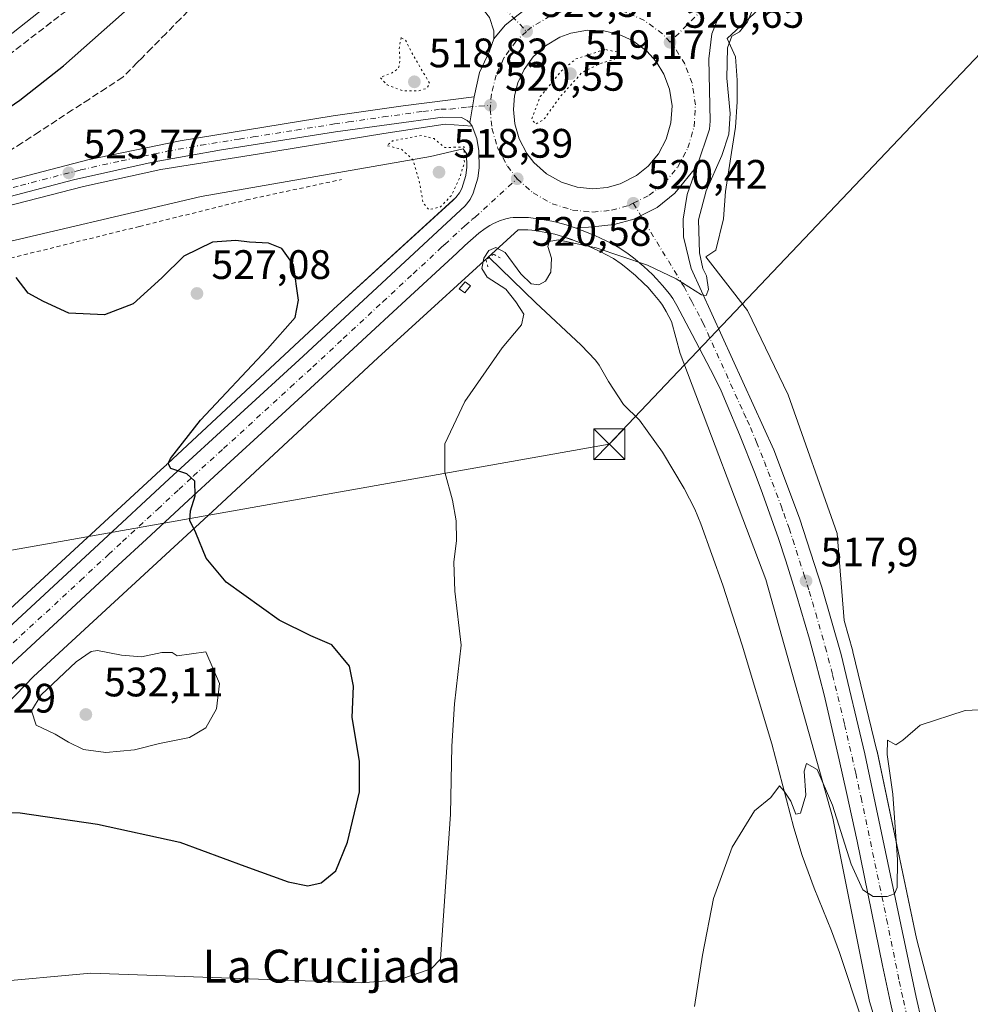
# Model space of a CAD drawing. Units: metres. Extents: x 570066 to 573511, y 4714906 to 4717254.
# Drawn here: x 572115 to 572346, y 4716540 to 4716780 of the extents above; entities that cross this region are included whole.
import ezdxf
from ezdxf.enums import TextEntityAlignment as Align

# ---------------------------------------------------------------- set-up
doc = ezdxf.new("R2010")
doc.units = ezdxf.units.M
doc.header["$MEASUREMENT"] = 0
for name, pattern in [('DGN Style 2', [1.648017, 0.98881, -0.659207]), ('DGN Style 3', [2.307223, 1.648017, -0.659207]), ('DGN Style 4', [2.638475, 1.318413, -0.659207, 0.001648, -0.659207]), ('DGN Style 5', [1.153612, 0.494405, -0.659207])]:
    doc.linetypes.add(name, pattern=pattern)
for name, color, linetype, lineweight in [('Arcén (en calzada doble)', 91, 'Continuous', 13), ('Carretera de calzada única Cxs', 7, 'Continuous', 13), ('Carretera de calzada única eje', 7, 'DGN Style 4', 0), ('Comarca CxS', 21, 'Continuous', 0), ('Corriente natural lineal', 142, 'Continuous', 13), ('Cultivos herbáceos CxS', 92, 'Continuous', 0), ('Curva de nivel maestra', 30, 'Continuous', 30), ('Curva de nivel normal', 30, 'Continuous', 0), ('Curva de nivel normal depresión', 30, 'DGN Style 5', 0), ('Edificación ligera Cxs', 1, 'Continuous', 0), ('Instalación de energía eléctrica Cxs', 135, 'Continuous', 0), ('Isleta de vial', 135, 'Continuous', 13), ('Núcleo urbano CxS', 7, 'Continuous', 0), ('Puente lineal', 2, 'DGN Style 5', 0), ('Punto de cota en terreno', 7, 'Continuous', 0), ('Rótulo de punto de cota en terreno', 7, 'Continuous', 0), ('Talud superficial', 30, 'DGN Style 3', 0), ('Tendido', 6, 'Continuous', 0), ('Texto cartográfico', 7, 'Continuous', 0), ('Torre de tendido puntual', 7, 'Continuous', 0), ('Valla', 7, 'DGN Style 2', 0)]:
    doc.layers.add(name, color=color, linetype=linetype, lineweight=lineweight)
doc.styles.add('Style-Arial', font='txt')

# ---------------------------------------------------------------- blocks, each defined once
blk = doc.blocks.new('*U16')
at = {"layer": 'Cultivos herbáceos CxS', "color": 92, "linetype": 'Continuous', "lineweight": 0}
blk.add_polyline3d([(572103.0187, 4716604.4816, 527.0307), (572118.2639, 4716620.2269, 526.7982), (572161.8243, 4716660.3777, 524.5662), (572202.0743, 4716697.8397, 522.326), (572236.3037, 4716729.0051, 520.36), (572236.4377, 4716729.009, 520.3537), (572238.6085, 4716728.944, 520.2623), (572239.6293, 4716728.8574, 520.2232), (572241.2373, 4716728.637, 520.1568), (572243.9225, 4716728.1478, 520.1104), (572245.1691, 4716727.8768, 520.1206), (572247.0598, 4716727.3511, 520.1275), (572249.3679, 4716726.5753, 520.0665), (572249.4073, 4716726.5621, 520.0656), (572250.7677, 4716726.0497, 520.0354), (572253.7496, 4716724.8162, 519.975), (572256.4218, 4716723.6102, 519.8883), (572257.6405, 4716723.0011, 519.8466), (572259.4765, 4716721.9636, 519.7655), (572261.3261, 4716720.7273, 519.6697), (572262.488, 4716719.8425, 519.6566), (572264.856, 4716717.8279, 519.6175), (572266.8922, 4716715.9351, 519.5317), (572267.8157, 4716715.0026, 519.4827), (572269.1768, 4716713.483, 519.3667), (572270.7617, 4716711.5301, 519.2328), (572271.4167, 4716710.6315, 519.1647), (572272.3233, 4716709.1204, 519.0626), (572273.5955, 4716706.6955, 518.9328), (572275.7189, 4716698.9087, 518.4699), (572296.5526, 4716643.845, 516.5553), (572312.9215, 4716585.8047, 514.8101), (572321.8497, 4716541.1583, 513.8903), (572338.2189, 4716487.5828, 512.1282)], dxfattribs=at)
blk = doc.blocks.new('*U19')
at = {"layer": 'Cultivos herbáceos CxS', "color": 92, "linetype": 'Continuous', "lineweight": 0}
blk.add_polyline3d([(572342.8406, 4716519.6149, 513.0315), (572333.2633, 4716556.4535, 514.2786), (572323.6657, 4716602.0381, 515.908), (572323.6461, 4716602.1249, 515.914), (572317.8062, 4716626.285, 516.9711), (572317.7758, 4716626.4006, 516.9786), (572315.6371, 4716633.9221, 517.127), (572313.9299, 4716655.0629, 516.8117), (572302.0168, 4716688.8193, 517.0483), (572292.0894, 4716709.3263, 518.0703), (572282.0074, 4716722.4335, 519.6535), (572284.4121, 4716724.0363, 518.9935), (572286.3134, 4716731.6414, 518.51), (572286.7888, 4716738.2953, 518.9642), (572288.2147, 4716747.8011, 519.7548), (572289.1655, 4716753.9797, 519.7293), (572289.6409, 4716760.1583, 519.6389), (572289.6411, 4716765.3867, 519.5896), (572289.1657, 4716771.0901, 519.7874), (572287.1508, 4716775.5801, 520.2579), (572337.5489, 4716822.3079, 523.4084)], dxfattribs=at)
blk = doc.blocks.new('*U20')
at = {"layer": 'Núcleo urbano CxS', "color": 7, "linetype": 'Continuous', "lineweight": 0}
for points in [[(572338.2189, 4716487.5828, 512.1282), (572321.8497, 4716541.1583, 513.8903), (572312.9215, 4716585.8047, 514.8101), (572296.5526, 4716643.845, 516.5553), (572275.7189, 4716698.9087, 518.4699), (572273.5955, 4716706.6955, 518.9328), (572272.3233, 4716709.1204, 519.0626), (572271.4167, 4716710.6315, 519.1647), (572270.7617, 4716711.5301, 519.2328), (572269.1768, 4716713.483, 519.3667), (572267.8157, 4716715.0026, 519.4827), (572266.8922, 4716715.9351, 519.5317), (572264.856, 4716717.8279, 519.6175), (572262.488, 4716719.8425, 519.6566), (572261.3261, 4716720.7273, 519.6697), (572259.4765, 4716721.9636, 519.7655), (572257.6405, 4716723.0011, 519.8466), (572256.4218, 4716723.6102, 519.8883), (572253.7496, 4716724.8162, 519.975), (572250.7677, 4716726.0497, 520.0354), (572249.4073, 4716726.5621, 520.0656), (572249.3679, 4716726.5753, 520.0665), (572247.0598, 4716727.3511, 520.1275), (572245.1691, 4716727.8768, 520.1206), (572243.9225, 4716728.1478, 520.1104), (572241.2373, 4716728.637, 520.1568), (572239.6293, 4716728.8574, 520.2232), (572238.6085, 4716728.944, 520.2623), (572236.4377, 4716729.009, 520.3537), (572236.3037, 4716729.0051, 520.36), (572202.0743, 4716697.8397, 522.326), (572161.8243, 4716660.3777, 524.5662), (572118.2639, 4716620.2269, 526.7982), (572103.0187, 4716604.4816, 527.0307)], [(572337.5489, 4716822.3079, 523.4084), (572287.1508, 4716775.5801, 520.2579), (572289.1657, 4716771.0901, 519.7874), (572289.6411, 4716765.3867, 519.5896), (572289.6409, 4716760.1583, 519.6389), (572289.1655, 4716753.9797, 519.7293), (572288.2147, 4716747.8011, 519.7548), (572286.7888, 4716738.2953, 518.9642), (572286.3134, 4716731.6414, 518.51), (572284.4121, 4716724.0363, 518.9935), (572282.0074, 4716722.4335, 519.6535), (572292.0894, 4716709.3263, 518.0703), (572302.0168, 4716688.8193, 517.0483), (572313.9299, 4716655.0629, 516.8117), (572315.6371, 4716633.9221, 517.127), (572317.7758, 4716626.4006, 516.9786), (572317.8062, 4716626.285, 516.9711), (572323.6461, 4716602.1249, 515.914), (572323.6657, 4716602.0381, 515.908), (572333.2633, 4716556.4535, 514.2786), (572342.8406, 4716519.6149, 513.0315)], [(572107.2527, 4716631.8375, 527.0733), (572146.9774, 4716668.4524, 526.0356), (572146.9816, 4716668.4561, 526.0352), (572146.9853, 4716668.4597, 526.035), (572149.2285, 4716670.5375, 525.9754), (572150.6234, 4716671.813, 525.8105), (572150.6271, 4716671.8163, 525.8098), (572150.6308, 4716671.8196, 525.8092), (572150.9521, 4716672.116, 525.7545), (572191.2055, 4716709.5815, 523.4978), (572191.2702, 4716709.6407, 523.4925), (572220.4057, 4716736.1685, 519.3251), (572221.1004, 4716736.8135, 519.3393), (572222.0005, 4716737.994, 519.3517), (572222.5309, 4716739.0344, 519.3595), (572223.5038, 4716742.1702, 519.3178), (572223.7946, 4716744.2133, 519.6316), (572223.7077, 4716747.5223, 520.1312), (572222.8933, 4716748.6625, 520.1249), (572214.9141, 4716746.7851, 519.4551), (572159.0974, 4716737.1249, 522.3887), (572104.3541, 4716724.2447, 524.9496)]]:
    blk.add_polyline3d(points, dxfattribs=at)
blk = doc.blocks.new('*U24')
at = {"layer": 'Talud superficial', "color": 30, "linetype": 'DGN Style 3', "lineweight": 0}
for points in [[(572162.9968, 4716851.3394, 523.6839), (572155.0639, 4716844.3129, 527.5368), (572153.6825, 4716845.9442, 527.4718), (572153.0474, 4716851.2359, 525.2992), (572154.5291, 4716858.0092, 522.5711), (572160.1118, 4716854.7019, 523.2916)], [(572066.94, 4716731.0901, 527.0928), (572035.51, 4716720.3801, 528.3336), (572038.99, 4716722.7201, 528.2736), (572042.48, 4716725.0601, 528.2702), (572049.44, 4716729.7401, 528.3527), (572065.3329, 4716741.2726, 528.5401), (572101.1758, 4716763.0104, 528.4652), (572147.3324, 4716798.5308, 528.9422), (572171.8858, 4716818.4275, 528.4189), (572172.7131, 4716823.471, 529.0933), (572180.7531, 4716830.6441, 524.323), (572183.1306, 4716827.8731, 523.2934), (572184.8769, 4716822.7931, 522.6092), (572184.8769, 4716819.7768, 522.4067), (572181.2256, 4716811.9981, 522.8065), (572175.05, 4716801.6301, 522.6855), (572171.55, 4716798.0801, 522.617), (572168.04, 4716794.5301, 522.5088), (572161.04, 4716787.4301, 522.1392), (572157.53, 4716783.8801, 522.0168), (572154.03, 4716780.3301, 521.852), (572150.52, 4716776.7801, 521.4417), (572147.02, 4716773.2201, 521.8297), (572144.6867, 4716770.8534, 522.1185), (572143.52, 4716769.6701, 522.1422), (572140.01, 4716766.1201, 522.3522), (572135.93, 4716763.4701, 522.6053), (572131.85, 4716760.8101, 522.8591), (572127.76, 4716758.1501, 523.056), (572119.6, 4716752.8301, 523.1327), (572115.51, 4716750.1701, 523.4513), (572107.35, 4716744.8501, 524.2975), (572093.3803, 4716740.0898, 525.2808), (572071.43, 4716732.6101, 526.6902)]]:
    blk.add_polyline3d(points, close=True, dxfattribs=at)
blk.add_3dface([(572173.2062, 4716839.4402, 524.0199), (572165.2001, 4716832.3431, 528.1848), (572162.5468, 4716835.4764, 528.5817), (572170.5853, 4716842.4948, 524.0627)], dxfattribs=at)
blk = doc.blocks.new('5PATER')
at = {"layer": 'Punto de cota en terreno', "linetype": 'Continuous', "lineweight": 0}
h = blk.add_hatch(color=51, dxfattribs=at)
edge = h.paths.add_edge_path()
edge.add_ellipse((0, 0), major_axis=(-0.11, -0.111), ratio=0.999422, start_angle=0, end_angle=360)
blk = doc.blocks.new('*U26')
at = {"layer": 'Carretera de calzada única Cxs', "color": 7, "linetype": 'Continuous', "lineweight": 13}
for points in [[(572285.3901, 4716781.5501, 520.5605), (572283.4601, 4716776.7101, 520.5244), (572282.7301, 4716770.6001, 520.5428), (572283.0501, 4716755.4301, 520.7116), (572282.8701, 4716753.4801, 520.8566), (572279.8301, 4716744.5201, 520.4758), (572274.4101, 4716737.8801, 520.4052), (572270.1201, 4716734.4201, 520.2786), (572264.4801, 4716731.5601, 520.2401), (572259.6401, 4716730.2301, 520.2518), (572254.4101, 4716729.7401, 520.3191), (572250.4101, 4716729.3901, 520.3863), (572247.9401, 4716730.2201, 520.3968), (572245.8901, 4716730.7901, 520.4813), (572244.5101, 4716731.0901, 520.5297), (572241.7101, 4716731.6001, 520.5731), (572239.9601, 4716731.8401, 520.5813), (572238.7801, 4716731.9401, 520.593), (572236.4401, 4716732.0101, 520.6862), (572235.0301, 4716731.9701, 520.8044), (572234.3301, 4716731.8801, 520.901), (572233.2801, 4716731.6801, 521.099), (572231.7301, 4716731.1701, 521.4019), (572230.1001, 4716730.4201, 521.5103), (572229.3501, 4716730.0101, 521.5017), (572228.2501, 4716729.3201, 521.401), (572226.7101, 4716728.1301, 521.2947), (572223.3001, 4716725.1401, 521.3745), (572221.3201, 4716723.3101, 521.5922), (572207.9201, 4716710.9401, 522.246), (572188.6601, 4716693.0901, 523.3685), (572177.7801, 4716683.1101, 524.0702), (572163.2301, 4716669.8501, 524.623), (572155.9801, 4716663.1901, 525.2004), (572145.7301, 4716653.6901, 525.6593), (572138.8901, 4716647.3601, 525.5963), (572125.2101, 4716634.6901, 526.393), (572098.0301, 4716609.6101, 526.3694)], [(572093.3201, 4716614.7501, 526.3633), (572134.1601, 4716652.4901, 526.2561), (572151.2601, 4716668.3301, 525.3745), (572183.9401, 4716698.2101, 523.4514), (572223.3301, 4716734.7901, 521.3652), (572224.5501, 4716736.3901, 521.4078), (572225.3201, 4716737.9001, 521.3233), (572226.4401, 4716741.5101, 520.9102), (572226.8001, 4716744.0401, 520.7108), (572226.6901, 4716748.2301, 520.4938), (572226.2501, 4716751.1801, 520.4745), (572225.1001, 4716754.2301, 520.4442), (572224.5301, 4716755.0001, 520.4272), (572225.5701, 4716761.3601, 520.384), (572226.8201, 4716767.2601, 520.3791), (572229.3201, 4716772.4301, 520.3646), (572230.3501, 4716775.4901, 520.373), (572233.0701, 4716778.7501, 520.4035), (572236.2801, 4716781.3401, 520.3995)]]:
    blk.add_polyline3d(points, dxfattribs=at)
blk.add_polyline3d([(572250.6401, 4716739.3501, 520.5179), (572254.4401, 4716738.9801, 520.5136), (572257.9801, 4716739.3101, 520.5303), (572261.1401, 4716740.1801, 520.5323), (572265.1001, 4716742.1801, 520.5368), (572267.9401, 4716744.4701, 520.5756), (572270.4401, 4716747.4401, 520.6222), (572272.3501, 4716751.0401, 520.6221), (572273.4801, 4716755.0401, 520.6289), (572273.7501, 4716759.1801, 520.6232), (572273.1401, 4716763.1901, 520.6106), (572271.7801, 4716766.8401, 520.6141), (572269.8501, 4716769.9401, 520.6405), (572267.6001, 4716772.4601, 520.6105), (572264.1001, 4716775.0201, 520.6002), (572260.8701, 4716776.5101, 520.5959), (572257.1701, 4716777.4301, 520.6189), (572253.1601, 4716777.5801, 520.6184), (572249.0801, 4716776.8501, 520.6004), (572246.4601, 4716775.9001, 520.6066), (572242.9101, 4716773.7901, 520.6208), (572239.9601, 4716771.0701, 520.6061), (572237.7301, 4716767.9801, 520.6064), (572236.2301, 4716764.7401, 520.607), (572235.4101, 4716761.5701, 520.6045), (572235.1401, 4716758.3001, 520.5994), (572235.4601, 4716754.7501, 520.5862), (572236.5301, 4716751.0901, 520.5694), (572238.4101, 4716747.5401, 520.5284), (572240.1001, 4716745.3601, 520.534), (572243.2101, 4716742.5901, 520.5034), (572246.8001, 4716740.5601, 520.5221)], close=True, dxfattribs=at)
blk = doc.blocks.new('5TTEND')
at = {"layer": 'Comarca CxS', "color": 7, "linetype": 'Continuous', "lineweight": 0}
for p, q in [((-0.375, 0.3754), (0.375, -0.3746)), ((0.372, 0.3784), (-0.372, -0.3776))]:
    blk.add_line(p, q, dxfattribs=at)
at = {"layer": 'Comarca CxS', "color": 7, "linetype": 'Continuous', "lineweight": 0, "flags": 128}
blk.add_lwpolyline([(-0.375, -0.3746), (0.375, -0.3746), (0.375, 0.3754), (-0.375, 0.3754), (-0.372, -0.3776)], dxfattribs=at)

msp = doc.modelspace()

# ---------------------------------------------------------------- linework, layer by layer
at = {"layer": 'Arcén (en calzada doble)', "color": 91, "linetype": 'Continuous', "lineweight": 13}
for points in [[(572333.73, 4716980.91, 530.82), (572319.64, 4716966.13, 530.64), (572305.73, 4716951.34, 530.39), (572288.03, 4716932.64, 530.4), (572244.98, 4716890.11, 529.96), (572219.28, 4716866.11, 529.7), (572200.42, 4716849.31, 529.53), (572193.37, 4716843.02, 527.05), (572188.18, 4716838.62, 524.43), (572185.58, 4716836.4, 523.75), (572182.99, 4716834.19, 523.75), (572170.6, 4716823.65, 529.23), (572162.91, 4716817.09, 529.39), (572140.23, 4716798.31, 529.25), (572105.94, 4716771.21, 528.8), (572077.25, 4716749.92, 528.59), (572049.44, 4716729.74, 528.35), (572015.98, 4716707.26, 528.23), (572001.96, 4716697.5, 528.04)], [(572225.1, 4716754.23, 520.44), (572218.46, 4716754.67, 520.73), (572203.6, 4716752.38, 520.28), (572172.78, 4716747.42, 521.34), (572149.3, 4716743.69, 522.5), (572130.42, 4716739.5, 523.56), (572111.17, 4716734.57, 524.34)]]:
    msp.add_polyline3d(points, dxfattribs=at)
at = {"layer": 'Carretera de calzada única Cxs', "color": 7, "linetype": 'Continuous', "lineweight": 13, "extrusion": (0.001082, 0.006615, 0.999978), "elevation": 32342.69, "flags": 128}
msp.add_lwpolyline([(572224.67, 4716650.61), (572223.63, 4716644.25)], dxfattribs=at)
msp.add_lwpolyline([(572224.67, 4716650.61), (572223.63, 4716644.25)], dxfattribs=at)
at = {"layer": 'Carretera de calzada única Cxs', "color": 7, "linetype": 'Continuous', "lineweight": 13, "extrusion": (0.001121, -0.000109145, 0.999999), "elevation": 647.17, "flags": 128}
msp.add_lwpolyline([(572249.7, 4716739.45), (572253.5, 4716739.08)], dxfattribs=at)
at = {"layer": 'Carretera de calzada única Cxs', "color": 7, "linetype": 'Continuous', "lineweight": 13}
for points in [[(572572.51, 4717045.79, 521.96), (572560.12, 4717034.5, 522.9), (572536.51, 4717012.67, 521.42), (572510.16, 4716988.55, 522.19), (572473.41, 4716954.77, 523.11), (572430.03, 4716915.5, 525.2), (572390.41, 4716878.99, 526.62), (572364.62, 4716855.34, 525.89), (572317.64, 4716812.34, 522.47), (572289.98, 4716786.57, 520.73), (572285.39, 4716781.55, 520.56), (572283.46, 4716776.71, 520.52), (572282.73, 4716770.6, 520.54), (572283.05, 4716755.43, 520.71), (572282.87, 4716753.48, 520.86), (572279.83, 4716744.52, 520.48)], [(572230.35, 4716775.49, 520.37), (572230.33, 4716777.41, 520.36), (572229.33, 4716780.67, 520.34), (572225.1, 4716786.07, 520.47), (572211.94, 4716801.22, 520.9), (572183.76, 4716833.32, 523.72)], [(572240.12, 4716784.22, 520.38), (572236.28, 4716781.34, 520.4), (572233.07, 4716778.75, 520.4), (572230.35, 4716775.49, 520.37)], [(572240.12, 4716784.22, 520.38), (572236.28, 4716781.34, 520.4), (572233.07, 4716778.75, 520.4), (572230.35, 4716775.49, 520.37)], [(572254.44, 4716738.98, 520.51), (572257.98, 4716739.31, 520.53), (572261.14, 4716740.18, 520.53), (572265.1, 4716742.18, 520.54), (572267.94, 4716744.47, 520.58), (572270.44, 4716747.44, 520.62), (572272.35, 4716751.04, 520.62), (572273.48, 4716755.04, 520.63), (572273.75, 4716759.18, 520.62), (572273.14, 4716763.19, 520.61), (572271.78, 4716766.84, 520.61), (572269.85, 4716769.94, 520.64), (572267.6, 4716772.46, 520.61), (572264.1, 4716775.02, 520.6), (572260.87, 4716776.51, 520.6), (572257.17, 4716777.43, 520.62), (572253.16, 4716777.58, 520.62), (572249.08, 4716776.85, 520.6), (572246.46, 4716775.9, 520.61), (572242.91, 4716773.79, 520.62), (572239.96, 4716771.07, 520.61), (572237.73, 4716767.98, 520.61), (572236.23, 4716764.74, 520.61), (572235.41, 4716761.57, 520.6), (572235.14, 4716758.3, 520.6), (572235.46, 4716754.75, 520.59), (572236.53, 4716751.09, 520.57), (572238.41, 4716747.54, 520.53), (572240.1, 4716745.36, 520.53), (572243.21, 4716742.59, 520.5), (572246.8, 4716740.56, 520.52), (572250.64, 4716739.35, 520.52)], [(572225.57, 4716761.36, 520.38), (572226.82, 4716767.26, 520.38), (572229.32, 4716772.43, 520.36), (572230.35, 4716775.49, 520.37)], [(571964.69, 4716676.29, 527.69), (571991.94, 4716692.04, 527.93), (572001.96, 4716697.5, 528.04), (572026.07, 4716709.64, 528.14), (572036.23, 4716714.33, 528.17), (572049.1, 4716719.84, 527.69), (572073.96, 4716729.43, 526.45), (572085.96, 4716733.49, 525.87), (572102.16, 4716738.39, 525.02), (572131.46, 4716746, 523.44), (572153.94, 4716750.66, 522.4), (572191.26, 4716756.68, 520.76), (572208.26, 4716759.14, 520.2), (572225.57, 4716761.36, 520.38)], [(572102.16, 4716738.39, 525.02), (572131.46, 4716746, 523.44), (572153.94, 4716750.66, 522.4), (572191.26, 4716756.68, 520.76), (572208.26, 4716759.14, 520.2), (572225.57, 4716761.36, 520.38), (572224.53, 4716755, 520.43), (572223.89, 4716755.59, 520.41), (572222.46, 4716756.35, 520.38), (572217.94, 4716756.43, 520.48), (572191.83, 4716752.82, 520.62), (572164.01, 4716748.43, 521.88), (572147.67, 4716745.52, 522.69), (572127.98, 4716741.15, 523.8), (572103.23, 4716734.64, 524.86)], [(572224.53, 4716755, 520.43), (572223.89, 4716755.59, 520.41), (572222.46, 4716756.35, 520.38), (572217.94, 4716756.43, 520.48), (572191.83, 4716752.82, 520.62), (572164.01, 4716748.43, 521.88), (572147.67, 4716745.52, 522.69), (572127.98, 4716741.15, 523.8), (572103.23, 4716734.64, 524.86), (572087.16, 4716729.77, 525.68), (572070.46, 4716724.02, 526.59), (572050.6, 4716716.24, 527.45), (572037.82, 4716710.76, 527.89), (572027.75, 4716706.1, 527.97), (572008.67, 4716696.61, 528), (571989.23, 4716686, 527.87), (571909.51, 4716640.08, 527.4), (571869.96, 4716618.13, 527.09), (571828.64, 4716596.49, 526.69), (571804.01, 4716584.86, 526.38), (571774.06, 4716572.12, 525.98), (571772.22, 4716571.19, 525.93), (571770.38, 4716570.26, 525.9), (571760.14, 4716565.65, 525.74)], [(572093.32, 4716614.75, 526.36), (572134.16, 4716652.49, 526.26), (572151.26, 4716668.33, 525.37), (572183.94, 4716698.21, 523.45), (572223.33, 4716734.79, 521.37), (572224.55, 4716736.39, 521.41), (572225.32, 4716737.9, 521.32), (572226.44, 4716741.51, 520.91), (572226.8, 4716744.04, 520.71), (572226.69, 4716748.23, 520.49), (572226.25, 4716751.18, 520.47), (572225.1, 4716754.23, 520.44), (572224.53, 4716755, 520.43)], [(572328.3, 4716534.73, 513.93), (572326.94, 4716540.81, 514.12), (572324.98, 4716549.93, 514.38), (572318.83, 4716580.14, 515.31), (572316.26, 4716592.04, 515.73), (572314.48, 4716599.96, 516.13), (572310.76, 4716615.76, 516.54), (572308.71, 4716623.92, 516.8), (572307.23, 4716629.33, 517.08), (572304.08, 4716640.09, 517.6), (572301.48, 4716648.39, 517.84), (572299.66, 4716653.88, 518.1), (572297.1, 4716661.17, 518.42), (572295.78, 4716664.8, 518.46), (572293.98, 4716669.6, 518.63), (572290.17, 4716679.15, 518.86), (572287.21, 4716686.27, 519.17), (572285.67, 4716689.82, 519.24), (572284.03, 4716693.3, 519.51), (572283.14, 4716695.01, 519.75), (572278.67, 4716703.48, 519.85), (572274.94, 4716710.59, 519.83), (572273.92, 4716712.29, 519.89), (572273.14, 4716713.36, 519.91), (572271.46, 4716715.43, 519.96), (572270, 4716717.06, 520.03), (572268.98, 4716718.09, 520.08), (572266.85, 4716720.07, 520.12), (572264.37, 4716722.18, 520.17), (572263.07, 4716723.17, 520.2), (572261.05, 4716724.52, 520.21), (572259.05, 4716725.65, 520.22), (572257.71, 4716726.32, 520.24), (572254.94, 4716727.57, 520.31), (572251.87, 4716728.84, 520.37), (572250.41, 4716729.39, 520.39), (572254.41, 4716729.74, 520.32), (572259.64, 4716730.23, 520.25), (572264.48, 4716731.56, 520.24), (572270.12, 4716734.42, 520.28), (572274.41, 4716737.88, 520.41), (572279.83, 4716744.52, 520.48), (572277.46, 4716737.54, 520.52), (572276.46, 4716731.59, 520.45), (572276.51, 4716727.25, 520.55), (572278.42, 4716719.59, 520.09), (572298.5, 4716675.42, 518.97), (572304.82, 4716658.76, 518.45), (572310.23, 4716641.97, 518.43), (572314.89, 4716625.58, 517.03), (572320.73, 4716601.42, 516.08), (572333.19, 4716542.24, 513.92), (572337.35, 4716524.22, 513.34)], [(572250.41, 4716729.39, 520.39), (572254.41, 4716729.74, 520.32), (572259.64, 4716730.23, 520.25), (572264.48, 4716731.56, 520.24), (572270.12, 4716734.42, 520.28), (572274.41, 4716737.88, 520.41), (572279.83, 4716744.52, 520.48)], [(572250.41, 4716729.39, 520.39), (572254.41, 4716729.74, 520.32), (572259.64, 4716730.23, 520.25), (572264.48, 4716731.56, 520.24), (572270.12, 4716734.42, 520.28), (572274.41, 4716737.88, 520.41), (572279.83, 4716744.52, 520.48)], [(572279.83, 4716744.52, 520.48), (572277.46, 4716737.54, 520.52), (572276.46, 4716731.59, 520.45), (572276.51, 4716727.25, 520.55), (572278.42, 4716719.59, 520.09), (572298.5, 4716675.42, 518.97), (572304.82, 4716658.76, 518.45), (572310.23, 4716641.97, 518.43), (572314.89, 4716625.58, 517.03), (572320.73, 4716601.42, 516.08), (572333.19, 4716542.24, 513.92), (572337.35, 4716524.22, 513.34)], [(572250.41, 4716729.39, 520.39), (572247.94, 4716730.22, 520.4), (572245.89, 4716730.79, 520.48), (572244.51, 4716731.09, 520.53), (572241.71, 4716731.6, 520.57), (572239.96, 4716731.84, 520.58), (572238.78, 4716731.94, 520.59), (572236.44, 4716732.01, 520.69), (572235.03, 4716731.97, 520.8), (572234.33, 4716731.88, 520.9), (572233.28, 4716731.68, 521.1), (572231.73, 4716731.17, 521.4), (572230.1, 4716730.42, 521.51), (572229.35, 4716730.01, 521.5), (572228.25, 4716729.32, 521.4), (572226.71, 4716728.13, 521.29), (572223.3, 4716725.14, 521.37), (572221.32, 4716723.31, 521.59), (572207.92, 4716710.94, 522.25), (572188.66, 4716693.09, 523.37), (572177.78, 4716683.11, 524.07), (572163.23, 4716669.85, 524.62), (572155.98, 4716663.19, 525.2), (572145.73, 4716653.69, 525.66), (572138.89, 4716647.36, 525.6), (572125.21, 4716634.69, 526.39), (572098.03, 4716609.61, 526.37)], [(572328.3, 4716534.73, 513.93), (572326.94, 4716540.81, 514.12), (572324.98, 4716549.93, 514.38), (572318.83, 4716580.14, 515.31), (572316.26, 4716592.04, 515.73), (572314.48, 4716599.96, 516.13), (572310.76, 4716615.76, 516.54), (572308.71, 4716623.92, 516.8), (572307.23, 4716629.33, 517.08), (572304.08, 4716640.09, 517.6), (572301.48, 4716648.39, 517.84), (572299.66, 4716653.88, 518.1), (572297.1, 4716661.17, 518.42), (572295.78, 4716664.8, 518.46), (572293.98, 4716669.6, 518.63), (572290.17, 4716679.15, 518.86), (572287.21, 4716686.27, 519.17), (572285.67, 4716689.82, 519.24), (572284.03, 4716693.3, 519.51), (572283.14, 4716695.01, 519.75), (572278.67, 4716703.48, 519.85), (572274.94, 4716710.59, 519.83), (572273.92, 4716712.29, 519.89), (572273.14, 4716713.36, 519.91), (572271.46, 4716715.43, 519.96), (572270, 4716717.06, 520.03), (572268.98, 4716718.09, 520.08), (572266.85, 4716720.07, 520.12), (572264.37, 4716722.18, 520.17), (572263.07, 4716723.17, 520.2), (572261.05, 4716724.52, 520.21), (572259.05, 4716725.65, 520.22), (572257.71, 4716726.32, 520.24), (572254.94, 4716727.57, 520.31), (572251.87, 4716728.84, 520.37), (572250.41, 4716729.39, 520.39)]]:
    msp.add_polyline3d(points, dxfattribs=at)
msp.add_polyline3d([(572240.12, 4716784.22, 520.38), (572236.28, 4716781.34, 520.4), (572233.07, 4716778.75, 520.4), (572230.35, 4716775.49, 520.37), (572230.33, 4716777.41, 520.36), (572229.33, 4716780.67, 520.34), (572225.1, 4716786.07, 520.47), (572211.94, 4716801.22, 520.9), (572183.76, 4716833.32, 523.72), (572186.3, 4716835.59, 523.68), (572188.85, 4716837.86, 524.26), (572209.85, 4716814.41, 520.89), (572229.64, 4716791.8, 520.27), (572236.42, 4716785.29, 520.33), (572238.07, 4716784.42, 520.36)], close=True, dxfattribs=at)
at = {"layer": 'Carretera de calzada única eje', "color": 7, "linetype": 'DGN Style 4', "lineweight": 0}
for points in [[(572574.71, 4717052.44, 521.62), (572557.8, 4717037.01, 521.55), (572546, 4717026.09, 521.11), (572534.19, 4717015.18, 521.11), (572521.01, 4717003.11, 521.1), (572507.85, 4716991.07, 521.58), (572489.48, 4716974.18, 522.46), (572471.1, 4716957.3, 523.48), (572449.41, 4716937.66, 524.66), (572427.73, 4716918.01, 525.29), (572407.91, 4716899.76, 525.75), (572388.1, 4716881.5, 525.99), (572362.32, 4716857.86, 525.5), (572338.82, 4716836.36, 524.27), (572315.32, 4716814.85, 522.47), (572303.69, 4716803.97, 521.62), (572289.85, 4716791.08, 521.14), (572285.42, 4716787.17, 520.76), (572283.14, 4716784.66, 520.67), (572273.26, 4716774.61, 520.54)], [(572186.3, 4716835.59, 523.68), (572193.35, 4716827.57, 521.42), (572201.23, 4716818.76, 521.07), (572203.85, 4716815.84, 520.99), (572210.89, 4716807.81, 520.88), (572220.78, 4716796.51, 520.4), (572227.37, 4716788.93, 520.34), (572230.76, 4716785.68, 520.32), (572232.87, 4716782.98, 520.35), (572238.32, 4716777.26, 520.48)], [(572258.26, 4716782.98, 520.51), (572257.71, 4716783.13, 520.51), (572252.76, 4716783.25, 520.57), (572247.6, 4716782.34, 520.48), (572244.03, 4716781.02, 520.48), (572239.51, 4716778.34, 520.48), (572238.32, 4716777.26, 520.48)], [(572273.26, 4716774.61, 520.54), (572271.42, 4716776.67, 520.54), (572267, 4716779.92, 520.54), (572262.76, 4716781.88, 520.5), (572258.26, 4716782.98, 520.51)], [(572238.32, 4716777.26, 520.48), (572235.71, 4716774.84, 520.47), (572232.82, 4716770.84, 520.46), (572230.89, 4716766.65, 520.46), (572229.76, 4716762.04, 520.46), (572229.53, 4716759.3, 520.45)], [(572264.32, 4716735.43, 520.33), (572268.19, 4716737.4, 520.36), (572271.92, 4716740.41, 520.4), (572275.14, 4716744.26, 520.46), (572277.62, 4716748.91, 520.47), (572279.1, 4716754.08, 520.6), (572279.42, 4716759.43, 520.49), (572278.64, 4716764.63, 520.47), (572276.87, 4716769.34, 520.47), (572274.39, 4716773.35, 520.53), (572273.26, 4716774.61, 520.54)], [(572102.69, 4716736.51, 525.02), (572115.07, 4716739.76, 524.31), (572129.73, 4716743.57, 523.55), (572139.57, 4716745.76, 523.11), (572150.8, 4716748.09, 522.6), (572158.98, 4716749.54, 522.18), (572168.3, 4716751.05, 521.77), (572171.78, 4716751.59, 521.6), (572182.21, 4716753.24, 521.14), (572191.55, 4716754.75, 520.69), (572194.92, 4716755.22, 520.58), (572203.42, 4716756.44, 520.38), (572213.1, 4716757.79, 520.26), (572217.42, 4716758.34, 520.29), (572219.69, 4716758.31, 520.32), (572224.01, 4716758.85, 520.37), (572229.53, 4716759.3, 520.45)], [(572229.53, 4716759.3, 520.45), (572229.46, 4716758.26, 520.45), (572229.89, 4716753.68, 520.47), (572231.26, 4716748.96, 520.48), (572233.64, 4716744.46, 520.48), (572236.03, 4716741.41, 520.47)], [(572109.26, 4716624.72, 526.07), (572129.67, 4716643.59, 525.79), (572136.51, 4716649.93, 525.8), (572139.94, 4716653.09, 525.84), (572148.5, 4716661.01, 525.55), (572153.62, 4716665.76, 525.01), (572157.25, 4716669.09, 524.85), (572164.51, 4716675.72, 524.52), (572180.85, 4716690.66, 523.71), (572186.3, 4716695.65, 523.4), (572193.69, 4716702.51, 522.99), (572203.32, 4716711.43, 522.32), (572210.71, 4716718.3, 521.84), (572217.39, 4716724.48, 521.41), (572218.39, 4716725.39, 521.36), (572223.32, 4716729.96, 520.98), (572225.03, 4716731.46, 520.9), (572225.78, 4716732.05, 520.84), (572236.03, 4716741.41, 520.47)], [(572236.03, 4716741.41, 520.47), (572239.89, 4716737.96, 520.42), (572244.55, 4716735.34, 520.38), (572249.5, 4716733.79, 520.34), (572254.42, 4716733.3, 520.33), (572259.01, 4716733.72, 520.33), (572263.19, 4716734.88, 520.33), (572264.32, 4716735.43, 520.33)], [(572264.32, 4716735.43, 520.33), (572276.17, 4716715.93, 519.96), (572276.67, 4716715.09, 519.93), (572278.55, 4716711.54, 519.85), (572280.78, 4716707.31, 519.89), (572281.23, 4716706.44, 519.92), (572291.26, 4716684.35, 519.26), (572292.08, 4716682.61, 519.21), (572292.85, 4716680.84, 519.16), (572294.32, 4716677.27, 519.09), (572296.23, 4716672.51, 518.95), (572297.14, 4716670.1, 518.85), (572300.3, 4716661.77, 518.6), (572300.96, 4716659.97, 518.52), (572302.23, 4716656.32, 518.35), (572303.14, 4716653.58, 518.23), (572305.85, 4716645.18, 517.94), (572307.16, 4716641.02, 517.76), (572308.73, 4716635.65, 517.53), (572311.07, 4716627.44, 517.15), (572311.8, 4716624.75, 517.03), (572312.82, 4716620.67, 516.86), (572315.75, 4716608.59, 516.41), (572317.6, 4716600.68, 516.13), (572318.5, 4716596.73, 515.96), (572319.78, 4716590.77, 515.74), (572326.01, 4716561.18, 514.67), (572329.07, 4716546.08, 514.17), (572330.07, 4716541.51, 514.03), (572330.73, 4716538.48, 513.94)]]:
    msp.add_polyline3d(points, dxfattribs=at)
at = {"layer": 'Corriente natural lineal', "color": 142, "linetype": 'Continuous', "lineweight": 13}
msp.add_polyline3d([(572229.24, 4716722.23, 520.31), (572240.49, 4716711.32, 519.13), (572251.6, 4716700.94, 519.12), (572255.13, 4716697.28, 519.08), (572256, 4716696.03, 519.04), (572258.28, 4716692.02, 518.94), (572261.93, 4716686.48, 518.61), (572265.86, 4716682.61, 518.27), (572271.39, 4716674.82, 517.7), (572276.72, 4716666.02, 517.17), (572279.3, 4716660.96, 517.03), (572280.76, 4716657.43, 516.95), (572286.1, 4716642.46, 516.53), (572290.8, 4716627.88, 516.21), (572298.08, 4716603.9, 515.68), (572303.42, 4716583.45, 514.75), (572305.4, 4716576.69, 514.53), (572308.32, 4716568.76, 514.31), (572312.61, 4716558.33, 514.28), (572314.54, 4716553.04, 514.15), (572330.57, 4716504.64, 512.91)], dxfattribs=at)
at = {"layer": 'Cultivos herbáceos CxS', "color": 92, "linetype": 'Continuous', "lineweight": 0}
for points in [[(572337.55, 4716822.31, 523.41), (572287.15, 4716775.58, 520.26), (572289.17, 4716771.09, 519.79), (572289.64, 4716765.39, 519.59), (572289.64, 4716760.16, 519.64), (572289.17, 4716753.98, 519.73), (572288.21, 4716747.8, 519.75), (572286.79, 4716738.3, 518.96), (572286.31, 4716731.64, 518.51), (572284.41, 4716724.04, 518.99), (572282.01, 4716722.43, 519.65), (572292.09, 4716709.33, 518.07), (572302.02, 4716688.82, 517.05), (572313.93, 4716655.06, 516.81), (572315.64, 4716633.92, 517.13), (572317.78, 4716626.4, 516.98), (572317.81, 4716626.29, 516.97), (572323.65, 4716602.12, 515.91), (572323.67, 4716602.04, 515.91), (572333.26, 4716556.45, 514.28), (572342.84, 4716519.61, 513.03)], [(572104.35, 4716724.24, 524.95), (572159.1, 4716737.12, 522.39), (572214.91, 4716746.79, 519.46), (572222.89, 4716748.66, 520.12), (572223.71, 4716747.52, 520.13), (572223.79, 4716744.21, 519.63), (572223.5, 4716742.17, 519.32), (572222.53, 4716739.03, 519.36), (572222, 4716737.99, 519.35), (572221.1, 4716736.81, 519.34), (572220.41, 4716736.17, 519.33), (572191.27, 4716709.64, 523.49), (572191.21, 4716709.58, 523.5), (572150.95, 4716672.12, 525.75), (572150.63, 4716671.82, 525.81), (572150.63, 4716671.82, 525.81), (572150.62, 4716671.81, 525.81), (572149.23, 4716670.54, 525.98), (572146.99, 4716668.46, 526.04), (572146.98, 4716668.46, 526.04), (572146.98, 4716668.45, 526.04), (572107.25, 4716631.84, 527.07)], [(572107.25, 4716631.84, 527.07), (572146.98, 4716668.45, 526.04), (572146.98, 4716668.46, 526.04), (572146.99, 4716668.46, 526.04), (572149.23, 4716670.54, 525.98), (572150.62, 4716671.81, 525.81), (572150.63, 4716671.82, 525.81), (572150.63, 4716671.82, 525.81), (572150.95, 4716672.12, 525.75), (572191.21, 4716709.58, 523.5), (572191.27, 4716709.64, 523.49), (572220.41, 4716736.17, 519.33), (572221.1, 4716736.81, 519.34), (572222, 4716737.99, 519.35), (572222.53, 4716739.03, 519.36), (572223.5, 4716742.17, 519.32), (572223.79, 4716744.21, 519.63), (572223.71, 4716747.52, 520.13), (572222.89, 4716748.66, 520.12), (572214.91, 4716746.79, 519.46), (572159.1, 4716737.12, 522.39), (572104.35, 4716724.24, 524.95)], [(572338.22, 4716487.58, 512.13), (572321.85, 4716541.16, 513.89), (572312.92, 4716585.8, 514.81), (572296.55, 4716643.85, 516.56), (572275.72, 4716698.91, 518.47), (572273.6, 4716706.7, 518.93), (572272.32, 4716709.12, 519.06), (572271.42, 4716710.63, 519.16), (572270.76, 4716711.53, 519.23), (572269.18, 4716713.48, 519.37), (572267.82, 4716715, 519.48), (572266.89, 4716715.94, 519.53), (572264.86, 4716717.83, 519.62), (572262.49, 4716719.84, 519.66), (572261.33, 4716720.73, 519.67), (572259.48, 4716721.96, 519.77), (572257.64, 4716723, 519.85), (572256.42, 4716723.61, 519.89), (572253.75, 4716724.82, 519.98), (572250.77, 4716726.05, 520.04), (572249.41, 4716726.56, 520.07), (572249.37, 4716726.58, 520.07), (572247.06, 4716727.35, 520.13), (572245.17, 4716727.88, 520.12), (572243.92, 4716728.15, 520.11), (572241.24, 4716728.64, 520.16), (572239.63, 4716728.86, 520.22), (572238.61, 4716728.94, 520.26), (572236.44, 4716729.01, 520.35), (572236.3, 4716729.01, 520.36), (572202.07, 4716697.84, 522.33), (572161.82, 4716660.38, 524.57), (572118.26, 4716620.23, 526.8), (572103.02, 4716604.48, 527.03)]]:
    msp.add_polyline3d(points, dxfattribs=at)
at = {"layer": 'Curva de nivel maestra', "color": 30, "linetype": 'Continuous', "lineweight": 30, "elevation": 525, "flags": 128}
for points in [[(572098.7, 4716749.4), (572114.92, 4716760.54), (572125.52, 4716768.87), (572142.53, 4716783.87), (572153.41, 4716792.88), (572163.23, 4716801.26), (572169.25, 4716805.98), (572172.72, 4716809.94), (572177.08, 4716817.29), (572178.9, 4716821.86), (572179, 4716824.22), (572177.19, 4716827.46)], [(572104.85, 4716587.21), (572114.99, 4716587.03), (572133.87, 4716584.29), (572153.88, 4716579.94), (572169.72, 4716574.07), (572180.27, 4716570.24), (572185.04, 4716569.34), (572188.34, 4716570.04), (572191.9, 4716572.94), (572194.73, 4716579.94), (572197.6, 4716592.21), (572197.6, 4716599.63), (572195.88, 4716610.26), (572196.2, 4716617.94), (572195.22, 4716622.74), (572190.92, 4716628), (572185.78, 4716630.19), (572178.1, 4716633.93), (572165.15, 4716643.22), (572160.28, 4716649.09), (572157.75, 4716655.25), (572156.3, 4716658.22), (572156.46, 4716660.55), (572157.65, 4716664.22), (572157.57, 4716667.78), (572155.57, 4716669.58), (572151.72, 4716670.9), (572151.05, 4716672.11), (572151.62, 4716673.33), (572158.92, 4716682.66), (572175.25, 4716699.97), (572181.94, 4716707.65), (572182.75, 4716711.83), (572181.54, 4716720.44), (572178.76, 4716724.45), (572175.44, 4716725.74), (572170.82, 4716725.95), (572167.52, 4716726.4), (572161.86, 4716725.93), (572154.86, 4716722.6), (572149.52, 4716717.25), (572142.52, 4716710.97), (572135.52, 4716708.32), (572126.86, 4716708.7), (572120.65, 4716711.49), (572116.95, 4716713.59), (572114.02, 4716717.37)]]:
    msp.add_lwpolyline(points, dxfattribs=at)
at = {"layer": 'Curva de nivel normal', "color": 30, "linetype": 'Continuous', "lineweight": 0, "flags": 128}
for points, elevation in [([(572294.51, 4716785.34), (572292.16, 4716779.61), (572290.16, 4716777.16), (572288.33, 4716776.14), (572287.29, 4716773.24), (572287.11, 4716765.88), (572287.94, 4716757.27), (572287.61, 4716752.22), (572285.86, 4716747.1), (572282.05, 4716738.43), (572280.21, 4716731.43), (572280.41, 4716723.39), (572281.24, 4716719.59), (572282.15, 4716717.75), (572282.64, 4716714.48), (572282.03, 4716713.01), (572280.95, 4716713.16), (572274.76, 4716717.04), (572267.75, 4716720.37), (572255.23, 4716724.6), (572246.01, 4716726.54), (572243.85, 4716726.15), (572243.5, 4716724.92), (572244.36, 4716722.09), (572244.2, 4716718.69), (572242.95, 4716716.45), (572241.33, 4716715.57), (572239.46, 4716715.84), (572236.9, 4716718.28), (572233.11, 4716723.48), (572230.81, 4716724.71), (572229.11, 4716723.98), (572227.9, 4716722.07), (572227.46, 4716719.56), (572228.73, 4716717.47), (572233.3, 4716714.5), (572235.68, 4716711.41), (572237.67, 4716708.42), (572237.05, 4716705.88), (572232.36, 4716700.21), (572223.32, 4716687.22), (572218.44, 4716676.89), (572218.4, 4716669.95), (572220.26, 4716663.15), (572221.14, 4716658.16), (572221.24, 4716653.39), (572220.62, 4716648.12), (572220.87, 4716640.99), (572222.4, 4716627.92), (572220.78, 4716613.56), (572220.13, 4716603.33), (572219.81, 4716586.74), (572217.37, 4716551.43), (572215.09, 4716549.09), (572207.19, 4716546.43), (572198.04, 4716545.67), (572132.19, 4716548.08), (572107.2, 4716545.75)], 520), ([(572133.83, 4716626.55), (572132.31, 4716626.34), (572128.68, 4716623.82), (572120.09, 4716615.77), (572117.74, 4716611.86), (572118.92, 4716608.39), (572123.54, 4716606.19), (572126.75, 4716604.26), (572130.45, 4716602.52), (572135.86, 4716601.72), (572142.88, 4716602.39), (572148.92, 4716603.91), (572156.27, 4716605.43), (572160.2, 4716607.74), (572162.82, 4716612.4), (572163.51, 4716618.56), (572160.19, 4716626.23), (572153.23, 4716625.28), (572152.06, 4716626.13), (572149.54, 4716626.11), (572144.52, 4716625.07), (572139.68, 4716625.44), (572133.83, 4716626.55)], 530), ([(572351.95, 4716612.33), (572345.15, 4716612), (572334.18, 4716608.43), (572329.94, 4716604.74), (572328.24, 4716603.64), (572326.24, 4716604.72), (572326.16, 4716601.3), (572327.48, 4716591.62), (572328.62, 4716575.64), (572328.55, 4716568.89), (572327.94, 4716567.39), (572326.1, 4716566.7), (572322.74, 4716566.74), (572320.17, 4716568.3), (572317.39, 4716574.56), (572312.84, 4716588.96), (572309.06, 4716597.64), (572306.52, 4716599.06), (572305.9, 4716597.19), (572306.32, 4716591.38), (572305.04, 4716586.98), (572303.9, 4716586.75), (572302.69, 4716589.87), (572301.09, 4716592.34), (572299.95, 4716593.62), (572297.83, 4716590.78), (572293.83, 4716587.55), (572288.38, 4716578.74), (572283.83, 4716566.19), (572281.14, 4716552.44), (572279.21, 4716539.97)], 515)]:
    msp.add_lwpolyline(points, dxfattribs=dict(at, elevation=elevation))
at = {"layer": 'Curva de nivel normal depresión', "color": 30, "linetype": 'DGN Style 5', "lineweight": 0, "elevation": 520, "flags": 128}
for points in [[(572207.77, 4716775.75), (572207.29, 4716773.06), (572207.5, 4716770.01), (572207.14, 4716768.28), (572205.56, 4716767.18), (572202.66, 4716766.03), (572204.38, 4716764.25), (572208.18, 4716762.8), (572211.85, 4716762.76), (572213.98, 4716763.41), (572214.72, 4716764.57), (572210.31, 4716772.2), (572208.88, 4716775.14), (572207.77, 4716775.75)], [(572257.36, 4716772.89), (572250.31, 4716770.55), (572246.92, 4716767.77), (572241.66, 4716761.4), (572239.55, 4716755.92), (572240.54, 4716754.67), (572242.55, 4716755.85), (572246.53, 4716761.37), (572251.85, 4716767.29), (572256.21, 4716769.44), (572259.66, 4716770.47), (572260.65, 4716772.2), (572257.36, 4716772.89)], [(572212.75, 4716751.96), (572205.7, 4716750.62), (572204.27, 4716749.47), (572207.8, 4716748.63), (572210.62, 4716746.05), (572212.27, 4716740.44), (572213.08, 4716735.61), (572214.52, 4716733.85), (572217.36, 4716734.55), (572220.04, 4716737.38), (572222.11, 4716741.84), (572223.17, 4716745.37), (572223.12, 4716749.16), (572218.45, 4716748.98), (572215.79, 4716751.18), (572212.75, 4716751.96)]]:
    msp.add_lwpolyline(points, dxfattribs=at)
at = {"layer": 'Edificación ligera Cxs', "color": 1, "linetype": 'Continuous', "lineweight": 0}
msp.add_polyline3d([(572224.67, 4716715.34, 521.5), (572223.27, 4716713.62, 521.51), (572221.93, 4716714.6, 521.71), (572223.34, 4716716.32, 521.67), (572224.67, 4716715.34, 521.5)], dxfattribs=at)
msp.add_3dface([(572224.67, 4716715.34, 521.71), (572223.27, 4716713.62, 521.71), (572221.93, 4716714.6, 521.71), (572223.34, 4716716.32, 521.71)], dxfattribs=at)
at = {"layer": 'Instalación de energía eléctrica Cxs', "color": 135, "linetype": 'Continuous', "lineweight": 0}
msp.add_polyline3d([(572224.67, 4716715.34, 521.5), (572223.27, 4716713.62, 521.51), (572221.93, 4716714.6, 521.71), (572223.34, 4716716.32, 521.67), (572224.67, 4716715.34, 521.5)], dxfattribs=at)
msp.add_3dface([(572224.67, 4716715.34, 521.5), (572223.27, 4716713.62, 521.51), (572221.93, 4716714.6, 521.71), (572223.34, 4716716.32, 521.67)], dxfattribs=at)
at = {"layer": 'Isleta de vial', "color": 135, "linetype": 'Continuous', "lineweight": 13}
msp.add_polyline3d([(572254.44, 4716738.98, 520.51), (572257.98, 4716739.31, 520.53), (572261.14, 4716740.18, 520.53), (572265.1, 4716742.18, 520.54), (572267.94, 4716744.47, 520.58), (572270.44, 4716747.44, 520.62), (572272.35, 4716751.04, 520.62), (572273.48, 4716755.04, 520.63), (572273.75, 4716759.18, 520.62), (572273.14, 4716763.19, 520.61), (572271.78, 4716766.84, 520.61), (572269.85, 4716769.94, 520.64), (572267.6, 4716772.46, 520.61), (572264.1, 4716775.02, 520.6), (572260.87, 4716776.51, 520.6), (572257.17, 4716777.43, 520.62), (572253.16, 4716777.58, 520.62), (572249.08, 4716776.85, 520.6), (572246.46, 4716775.9, 520.61), (572242.91, 4716773.79, 520.62), (572239.96, 4716771.07, 520.61), (572237.73, 4716767.98, 520.61), (572236.23, 4716764.74, 520.61), (572235.41, 4716761.57, 520.6), (572235.14, 4716758.3, 520.6), (572235.46, 4716754.75, 520.59), (572236.53, 4716751.09, 520.57), (572238.41, 4716747.54, 520.53), (572240.1, 4716745.36, 520.53), (572243.21, 4716742.59, 520.5), (572246.8, 4716740.56, 520.52), (572250.64, 4716739.35, 520.52), (572254.44, 4716738.98, 520.51)], dxfattribs=at)
at = {"layer": 'Núcleo urbano CxS', "color": 7, "linetype": 'Continuous', "lineweight": 0}
for points in [[(572337.55, 4716822.31, 523.41), (572287.15, 4716775.58, 520.26), (572289.17, 4716771.09, 519.79), (572289.64, 4716765.39, 519.59), (572289.64, 4716760.16, 519.64), (572289.17, 4716753.98, 519.73), (572288.21, 4716747.8, 519.75), (572286.79, 4716738.3, 518.96), (572286.31, 4716731.64, 518.51), (572284.41, 4716724.04, 518.99), (572282.01, 4716722.43, 519.65), (572292.09, 4716709.33, 518.07), (572302.02, 4716688.82, 517.05), (572313.93, 4716655.06, 516.81), (572315.64, 4716633.92, 517.13), (572317.78, 4716626.4, 516.98), (572317.81, 4716626.29, 516.97), (572323.65, 4716602.12, 515.91), (572323.67, 4716602.04, 515.91), (572333.26, 4716556.45, 514.28), (572342.84, 4716519.61, 513.03)], [(572107.25, 4716631.84, 527.07), (572146.98, 4716668.45, 526.04), (572146.98, 4716668.46, 526.04), (572146.99, 4716668.46, 526.04), (572149.23, 4716670.54, 525.98), (572150.62, 4716671.81, 525.81), (572150.63, 4716671.82, 525.81), (572150.63, 4716671.82, 525.81), (572150.95, 4716672.12, 525.75), (572191.21, 4716709.58, 523.5), (572191.27, 4716709.64, 523.49), (572220.41, 4716736.17, 519.33), (572221.1, 4716736.81, 519.34), (572222, 4716737.99, 519.35), (572222.53, 4716739.03, 519.36), (572223.5, 4716742.17, 519.32), (572223.79, 4716744.21, 519.63), (572223.71, 4716747.52, 520.13), (572222.89, 4716748.66, 520.12), (572214.91, 4716746.79, 519.46), (572159.1, 4716737.12, 522.39), (572104.35, 4716724.24, 524.95)], [(572338.22, 4716487.58, 512.13), (572321.85, 4716541.16, 513.89), (572312.92, 4716585.8, 514.81), (572296.55, 4716643.85, 516.56), (572275.72, 4716698.91, 518.47), (572273.6, 4716706.7, 518.93), (572272.32, 4716709.12, 519.06), (572271.42, 4716710.63, 519.16), (572270.76, 4716711.53, 519.23), (572269.18, 4716713.48, 519.37), (572267.82, 4716715, 519.48), (572266.89, 4716715.94, 519.53), (572264.86, 4716717.83, 519.62), (572262.49, 4716719.84, 519.66), (572261.33, 4716720.73, 519.67), (572259.48, 4716721.96, 519.77), (572257.64, 4716723, 519.85), (572256.42, 4716723.61, 519.89), (572253.75, 4716724.82, 519.98), (572250.77, 4716726.05, 520.04), (572249.41, 4716726.56, 520.07), (572249.37, 4716726.58, 520.07), (572247.06, 4716727.35, 520.13), (572245.17, 4716727.88, 520.12), (572243.92, 4716728.15, 520.11), (572241.24, 4716728.64, 520.16), (572239.63, 4716728.86, 520.22), (572238.61, 4716728.94, 520.26), (572236.44, 4716729.01, 520.35), (572236.3, 4716729.01, 520.36), (572202.07, 4716697.84, 522.33), (572161.82, 4716660.38, 524.57), (572118.26, 4716620.23, 526.8), (572103.02, 4716604.48, 527.03)]]:
    msp.add_polyline3d(points, dxfattribs=at)
at = {"layer": 'Puente lineal', "color": 2, "linetype": 'DGN Style 5', "lineweight": 0}
msp.add_polyline3d([(572231.87, 4716722.19, 524.85), (572230.25, 4716723.08, 523.6), (572229.22, 4716722.22, 522.8), (572228.46, 4716721.59, 522.11), (572228.94, 4716719.92, 522.06)], dxfattribs=at)
at = {"layer": 'Talud superficial', "color": 30, "linetype": 'DGN Style 3', "lineweight": 0}
for points in [[(572180.75, 4716830.64, 522.62), (572183.13, 4716827.87, 522.24), (572184.88, 4716822.79, 522.44), (572184.88, 4716819.78, 522.5), (572181.23, 4716812, 523.25), (572175.05, 4716801.63, 523.13), (572171.55, 4716798.08, 522.97), (572168.04, 4716794.53, 522.89), (572161.04, 4716787.43, 522.59), (572157.53, 4716783.88, 522.43), (572154.03, 4716780.33, 522.12), (572150.52, 4716776.78, 521.36), (572147.02, 4716773.22, 521.71), (572144.69, 4716770.85, 522.24), (572143.52, 4716769.67, 522.36), (572140.01, 4716766.12, 522.59), (572135.93, 4716763.47, 522.86), (572131.85, 4716760.81, 523.11), (572127.76, 4716758.15, 523.27), (572119.6, 4716752.83, 523.26), (572115.51, 4716750.17, 523.41), (572107.35, 4716744.85, 523.99)], [(572035.51, 4716720.38, 528.11), (572038.99, 4716722.72, 528.16), (572042.48, 4716725.06, 528.18), (572049.44, 4716729.74, 528.22), (572065.33, 4716741.27, 528.34), (572101.18, 4716763.01, 528.47), (572147.33, 4716798.53, 528.83), (572171.89, 4716818.43, 528.8), (572172.71, 4716823.47, 528.78)]]:
    msp.add_polyline3d(points, dxfattribs=at)
at = {"layer": 'Tendido', "color": 6, "linetype": 'Continuous', "lineweight": 0}
msp.add_polyline3d([(572552.4, 4716985.23, 522.38), (572399.42, 4716825.29, 528.8), (572258.46, 4716676.8, 522.54), (572075.8, 4716644.43, 536.25), (571901.61, 4716575.29, 533.33), (571795.09, 4716525.23, 527.56), (571652.08, 4716457.91, 519.32), (571460.5, 4716367.47, 511.72), (571302.05, 4716292.36, 508.56), (571243.75, 4716264.88, 507.78), (571052.41, 4716128.59, 506.11), (570910.73, 4715896.72, 548.7), (570918.73, 4715690.68, 544.76), (570757.58, 4715373.58, 498.42), (570635, 4715263.26, 506.99), (570515.01, 4715155.3, 503.31), (570394.64, 4715047.34, 512.41)], dxfattribs=at)
at = {"layer": 'Valla', "color": 7, "linetype": 'DGN Style 2', "lineweight": 0}
msp.add_polyline3d([(572112.68, 4716722.09, 524.99), (572144.08, 4716729.81, 523.33), (572170.12, 4716736.25, 522.73), (572193.26, 4716741.21, 521.5)], dxfattribs=at)

# ---------------------------------------------------------------- block references
at = {"layer": 'Carretera de calzada única Cxs', "color": 7, "linetype": 'Continuous', "lineweight": 13}
msp.add_blockref('*U26', (0, 0), dxfattribs=at)
at = {"layer": 'Cultivos herbáceos CxS', "color": 92, "linetype": 'Continuous', "lineweight": 0}
for name in ['*U19', '*U16']:
    msp.add_blockref(name, (0, 0), dxfattribs=at)
at = {"layer": 'Núcleo urbano CxS', "color": 7, "linetype": 'Continuous', "lineweight": 0}
msp.add_blockref('*U20', (0, 0), dxfattribs=at)
at = {"layer": 'Punto de cota en terreno', "color": 7, "linetype": 'Continuous', "lineweight": 0, "xscale": 10, "yscale": 10, "zscale": 10}
for p in [(572238.33, 4716777.26, 520.57), (572273.26, 4716774.62, 520.65), (572249, 4716767, 519.17), (572211, 4716765, 518.83), (572229.54, 4716759.3, 520.55), (572126.86, 4716742.83, 523.77), (572217, 4716743, 518.39), (572236.04, 4716741.41, 520.58), (572264.32, 4716735.44, 520.42), (572158.06, 4716713.48, 527.08), (572306.38, 4716643.51, 517.9), (572131, 4716611, 532.11)]:
    msp.add_blockref('5PATER', p, dxfattribs=at)
at = {"layer": 'Talud superficial', "color": 30, "linetype": 'DGN Style 3', "lineweight": 0}
msp.add_blockref('*U24', (0, 0), dxfattribs=at)
at = {"layer": 'Torre de tendido puntual', "color": 7, "linetype": 'Continuous', "lineweight": 0, "xscale": 10, "yscale": 10, "zscale": 10}
msp.add_blockref('5TTEND', (572258.46, 4716676.8, 522.54), dxfattribs=at)

# ---------------------------------------------------------------- texts
at = {"layer": 'Rótulo de punto de cota en terreno', "color": 7, "linetype": 'Continuous', "lineweight": 0, "style": 'Style-Arial'}
for s, p in [('520,57', (572241.86, 4716780.79)), ('520,65', (572276.79, 4716778.15)), ('519,17', (572252.53, 4716770.53)), ('518,83', (572214.53, 4716768.53)), ('520,55', (572233.07, 4716762.83)), ('523,77', (572130.39, 4716746.36)), ('518,39', (572220.53, 4716746.53)), ('520,42', (572267.85, 4716738.97)), ('520,58', (572239.57, 4716725.08)), ('527,08', (572161.59, 4716717.01)), ('517,9', (572309.91, 4716647.04)), ('532,11', (572135.41, 4716615.41)), ('526,29', (572094.59, 4716611.47))]:
    msp.add_text(s, height=7, dxfattribs=at).set_placement(p)
at = {"layer": 'Texto cartográfico', "color": 7, "linetype": 'Continuous', "lineweight": 0, "style": 'Style-Arial'}
msp.add_text('La Crucijada', height=8, dxfattribs=at).set_placement((572190.88, 4716549.76), align=Align.MIDDLE_CENTER)

doc.saveas('drawing.dxf')
